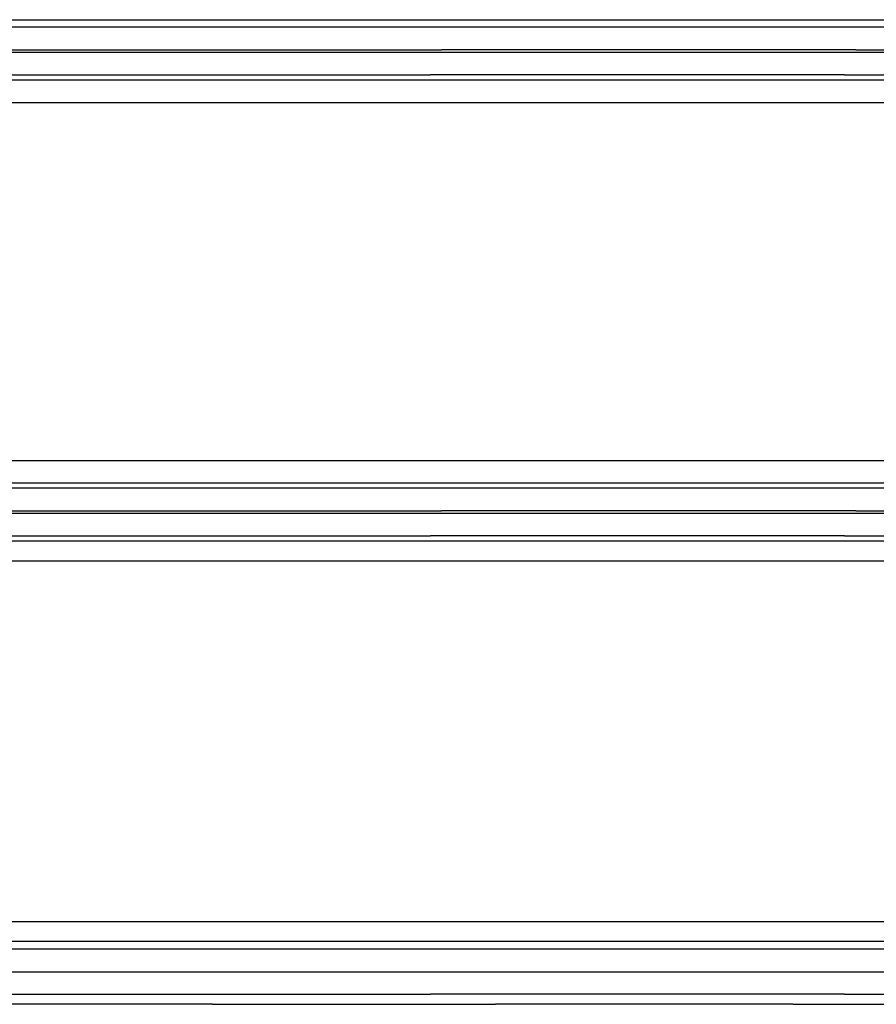
# Model space of a CAD drawing. Extents: x -10121 to 12309, y -4800 to 4870.
# Drawn here: x 6331 to 7132, y -3056 to -2136 of the extents above; entities that cross this region are included whole.
import ezdxf

# ---------------------------------------------------------------- set-up
doc = ezdxf.new("R2010")
doc.units = 0
doc.layers.get('0').update_dxf_attribs({"linetype": 'CONTINUOUS'})

msp = doc.modelspace()

# ---------------------------------------------------------------- linework, layer by layer
for p, q in [((6560.14, -2142.74), (6183.44, -2142.74)), ((6288.45, -2135.71), (6511.57, -2135.71)), ((6511.57, -2135.71), (6776.09, -2135.71)), ((7102.22, -2142.74), (6560.14, -2142.74)), ((6776.09, -2135.71), (7054.41, -2135.71)), ((7054.41, -2135.71), (7153.62, -2135.71)), ((7153.62, -2142.74), (7102.22, -2142.74)), ((6182.34, -2166.16), (6347, -2166.16)), ((6192.89, -2163.82), (6570.12, -2163.82)), ((6347, -2166.16), (6725.63, -2166.16)), ((6570.12, -2163.82), (6725.63, -2163.82)), ((7112.95, -2163.82), (6725.63, -2163.82)), ((6725.63, -2166.16), (6834.63, -2166.16)), ((6834.63, -2166.16), (7152.8, -2166.16)), ((7112.95, -2163.82), (7152.88, -2163.82)), ((6183.44, -2187.24), (6560.14, -2187.24)), ((6560.14, -2187.24), (6715.43, -2187.24)), ((7102.22, -2187.24), (6715.43, -2187.24)), ((7102.22, -2187.24), (7152.08, -2187.24)), ((6140.18, -2191.92), (6646.57, -2191.92)), ((6646.57, -2191.92), (6683.47, -2191.92)), ((6683.47, -2191.92), (7151.92, -2191.92)), ((6295.18, -2213), (6517.99, -2213)), ((6517.99, -2213), (6782.14, -2213)), ((6782.14, -2213), (7060.07, -2213)), ((7060.07, -2213), (7151.2, -2213)), ((6141.29, -2547.89), (6517.99, -2547.89)), ((6517.99, -2547.89), (6636.43, -2547.89)), ((6636.43, -2547.89), (7060.07, -2547.89)), ((7060.07, -2547.89), (7097.74, -2547.89)), ((7097.74, -2547.89), (7153.62, -2547.89)), ((6560.14, -2573.65), (6183.44, -2573.65)), ((6527.96, -2568.96), (6304.85, -2568.96)), ((6792.48, -2568.96), (6527.96, -2568.96)), ((7089.56, -2573.65), (6560.14, -2573.65)), ((7070.8, -2568.96), (6792.48, -2568.96)), ((7091.05, -2568.96), (7070.8, -2568.96)), ((7102.22, -2573.65), (7089.56, -2573.65)), ((7153.62, -2568.96), (7091.05, -2568.96)), ((7153.62, -2573.65), (7102.22, -2573.65)), ((6192.89, -2594.73), (6570.12, -2594.73)), ((6570.12, -2594.73), (6725.63, -2594.73)), ((7082.87, -2594.73), (6725.63, -2594.73)), ((7112.95, -2594.73), (7082.87, -2594.73)), ((7112.95, -2594.73), (7153.62, -2594.73)), ((6182.34, -2597.07), (6347, -2597.07)), ((6347, -2597.07), (6725.63, -2597.07)), ((6725.63, -2597.07), (6834.63, -2597.07)), ((6834.63, -2597.07), (7082.13, -2597.07)), ((7082.13, -2597.07), (7153.62, -2597.07)), ((6140.18, -2622.83), (6646.57, -2622.83)), ((6183.44, -2618.15), (6560.14, -2618.15)), ((6560.14, -2618.15), (6715.43, -2618.15)), ((6646.57, -2622.83), (6683.47, -2622.83)), ((6683.47, -2622.83), (7073.95, -2622.83)), ((7075.44, -2618.15), (6715.43, -2618.15)), ((7073.95, -2622.83), (7153.62, -2622.83)), ((7102.22, -2618.15), (7075.44, -2618.15)), ((7102.22, -2618.15), (7153.62, -2618.15)), ((6295.18, -2641.57), (6517.99, -2641.57)), ((6517.99, -2641.57), (6782.14, -2641.57)), ((6782.14, -2641.57), (7060.07, -2641.57)), ((7060.07, -2641.57), (7068.01, -2641.57)), ((7068.01, -2641.57), (7153.62, -2641.57)), ((6141.29, -2978.8), (6517.99, -2978.8)), ((6517.99, -2978.8), (6636.43, -2978.8)), ((6636.43, -2978.8), (6897.84, -2978.8)), ((6897.84, -2978.8), (7060.07, -2978.8)), ((7060.07, -2978.8), (7153.62, -2978.8)), ((6527.96, -2997.53), (6304.85, -2997.53)), ((6792.48, -2997.53), (6527.96, -2997.53)), ((6885.56, -2997.53), (6792.48, -2997.53)), ((7070.8, -2997.53), (6885.56, -2997.53)), ((7153.62, -2997.53), (7070.8, -2997.53)), ((6560.14, -3004.57), (6183.44, -3004.57)), ((6880.94, -3004.57), (6560.14, -3004.57)), ((7102.22, -3004.57), (6880.94, -3004.57)), ((7153.62, -3004.57), (7102.22, -3004.57)), ((6192.89, -3025.64), (6347, -3025.64)), ((6347, -3025.64), (6570.12, -3025.64)), ((6570.12, -3025.64), (6834.63, -3025.64)), ((6834.63, -3025.64), (6865.25, -3025.64)), ((6865.25, -3025.64), (7112.95, -3025.64)), ((7112.95, -3025.64), (7153.62, -3025.64)), ((6183.44, -3046.72), (6560.14, -3046.72)), ((6560.14, -3046.72), (6715.43, -3046.72)), ((6849.27, -3046.72), (6715.43, -3046.72)), ((7102.22, -3046.72), (6849.27, -3046.72)), ((7102.22, -3046.72), (7153.62, -3046.72)), ((6511.57, -3056.09), (6288.45, -3056.09)), ((6511.57, -3056.09), (6667.08, -3056.09)), ((6667.08, -3056.09), (6776.09, -3056.09)), ((6842.16, -3056.09), (6776.09, -3056.09)), ((7054.41, -3056.09), (6842.16, -3056.09)), ((7054.41, -3056.09), (7153.62, -3056.09))]:
    msp.add_line(p, q)

doc.saveas('drawing.dxf')
